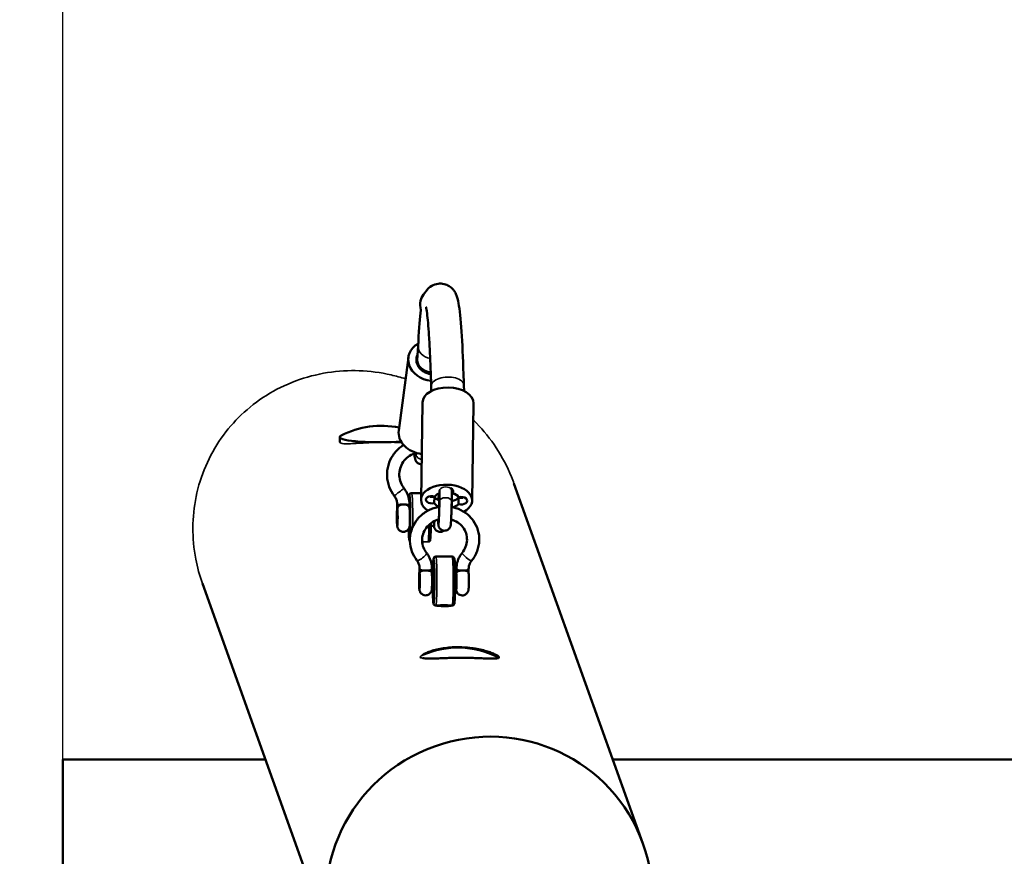
# Model space of a CAD drawing. Units: millimetres. Extents: x 63648 to 67858, y 49 to 6046.
# Drawn here: x 64588 to 65070, y 3977 to 4387 of the extents above; entities that cross this region are included whole.
import ezdxf

# ---------------------------------------------------------------- set-up
doc = ezdxf.new("R2010")
doc.units = ezdxf.units.MM
doc.header["$LTSCALE"] = 10
for name, color, linetype, lineweight in [('Видимые тонкие (ГОСТ)', 7, 'Continuous', 35), ('Видимый контур (ГОСТ)', 7, 'Continuous', 50), ('Слой1', 5, 'Continuous', 9)]:
    doc.layers.add(name, color=color, linetype=linetype, lineweight=lineweight)
doc.styles.get("Standard").update_dxf_attribs({"font": 'GOST Common Italic.ttf'})
doc.dimstyles.get("Standard").update_dxf_attribs({"dimtxt": 250, "dimasz": 150, "dimexe": 0.18, "dimexo": 0.0625, "dimgap": 40, "dimtad": 1, "dimtoh": 1, "dimdec": 0, "dimzin": 0, "dimdsep": 46, "dimtxsty": 'Standard', "dimcen": 0.09, "dimadec": 0, "dimazin": 0, "dimtfac": 1, "dimtdec": 0, "dimtofl": 0, "dimtmove": 0, "dimatfit": 3, "dimfxl": 1, "dimtolj": 1, "dimtzin": 0, "dimarcsym": 0})

# ---------------------------------------------------------------- blocks, each defined once
blk = doc.blocks.new('*D46')
at = {"layer": 'Defpoints', "color": 0, "transparency": 16777216}
for p in [(65689.58, 5370.13), (64609.43, 4024.32), (65689.58, 4024.32)]:
    blk.add_point(p, dxfattribs=at)
at = {"layer": 'Слой1', "color": 0, "lineweight": -2, "transparency": 16777216}
for p, q in [((64609.43, 4024.39), (64609.43, 5370.31)), ((64759.43, 5370.13), (65539.58, 5370.13)), ((65689.58, 4024.39), (65689.58, 5370.31))]:
    blk.add_line(p, q, dxfattribs=at)
at = {"layer": 'Слой1', "color": 0, "transparency": 16777216}
for points in [[(64759.43, 5395.13), (64759.43, 5345.13), (64609.43, 5370.13)], [(65539.58, 5395.13), (65539.58, 5345.13), (65689.58, 5370.13)]]:
    blk.add_solid(points, dxfattribs=at)
at = {"layer": 'Слой1', "color": 0, "transparency": 16777216, "insert": (65149.51, 5535.13), "char_height": 250, "attachment_point": 5}
blk.add_mtext('\\A1;1080', dxfattribs=at)
blk = doc.blocks.new('*D49')
at = {"layer": 'Defpoints', "color": 0, "transparency": 16777216}
for p in [(63647.72, 5716.56), (63647.72, 3991.56), (66647.72, 3991.56)]:
    blk.add_point(p, dxfattribs=at)
at = {"layer": 'Слой1', "color": 0, "lineweight": -2, "transparency": 16777216}
for p, q in [((63647.72, 3991.62), (63647.72, 5716.74)), ((66497.72, 5716.56), (63797.72, 5716.56)), ((66647.72, 3991.62), (66647.72, 5716.74))]:
    blk.add_line(p, q, dxfattribs=at)
at = {"layer": 'Слой1', "color": 0, "transparency": 16777216}
for points in [[(63797.72, 5741.56), (63797.72, 5691.56), (63647.72, 5716.56)], [(66497.72, 5741.56), (66497.72, 5691.56), (66647.72, 5716.56)]]:
    blk.add_solid(points, dxfattribs=at)
at = {"layer": 'Слой1', "color": 0, "transparency": 16777216, "insert": (65149.51, 5881.56), "char_height": 250, "attachment_point": 5}
blk.add_mtext('\\A1;3000', dxfattribs=at)

msp = doc.modelspace()

# ---------------------------------------------------------------- linework, layer by layer
at = {"color": 18, "true_color": 0x000000}
msp.add_lwpolyline([(66647.72, 3991.56, 0.414214), (65647.72, 4991.56), (64647.72, 4991.56, 0.414214), (63647.72, 3991.56), (63647.72, 1591.56, 0.414214), (64647.72, 591.56), (65647.72, 591.56, 0.414214), (66647.72, 1591.56)], format="xyb", close=True, dxfattribs=at)
at = {"layer": 'Видимые тонкие (ГОСТ)', "color": 18, "true_color": 0x000000}
for centre, major_axis, ratio, start_param, end_param in [((64791.28, 4226.33), (-7.99, 0.43), 0.741605, 0, 1.35078), ((64797.7, 4207.38), (8, 0.23), 0.530214, 0, 3.141593), ((64785.28, 4173.64), (-2.98, 0.35), 0.762758, 0, 1.57767), ((64796.82, 4156.05), (3, -0.04), 0.609187, 0.666236, 3.142606), ((64774.02, 4155.33), (2.37, 1.83), 0.005737, 0, 3.141593), ((64779.11, 4142.85), (0.01, 11), 0.04742, 3.695238, 6.885911), ((64780.11, 4142.85), (0.01, 12), 0.04742, 4.31041, 6.283185), ((64796.75, 4150.77), (-3, 0.04), 0.600603, 3.141593, 6.283185), ((64776.11, 4149.22), (3, 0), 0.043842, 0, 3.141593), ((64796.27, 4147.41), (-3, 0.04), 0.609187, 5.906341, 5.939383), ((64796.32, 4150.48), (-3, 0.04), 0.600603, 5.738316, 5.915927), ((64788.1, 4142.85), (-0.01, -12), 0.04742, 0.142013, 1.269252), ((64779.11, 4142.85), (-0.01, -11), 0.04742, 5.246327, 6.704366), ((64785.06, 4123.72), (-2.36, -1.86), 0.254641, 0, 3.141593), ((64791.96, 4111.75), (-0.01, -12), 0.04742, 0, 3.003018), ((64791.96, 4111.75), (0.01, 12), 0.04742, 6.144611, 6.283185), ((64799.95, 4111.74), (0.01, 12), 0.04742, 3.141593, 6.283185), ((64807.2, 4123.7), (2.32, -1.9), 0.196699, 3.141593, 6.283185), ((64790.96, 4111.75), (0.01, 11), 0.04742, 1.942965, 7.481813), ((64787.06, 4117.86), (-3, 0.05), 0.285057, 0, 3.141593), ((64805.03, 4117.84), (3, -0.05), 0.285057, 3.141593, 6.283185)]:
    msp.add_ellipse(centre, major_axis=major_axis, ratio=ratio, start_param=start_param, end_param=end_param, dxfattribs=at)
for points, knots in [([(64677.82, 4110.52), (64676.42, 4114.45), (64675.31, 4118.48), (64673.55, 4127.69), (64673.09, 4132.88), (64673.15, 4142.87), (64673.66, 4148.01), (64675.75, 4158.18), (64677.33, 4163.22), (64681.46, 4172.83), (64684.03, 4177.42), (64689.93, 4185.85), (64693.26, 4189.69), (64700.46, 4196.57), (64704.59, 4199.81), (64713.55, 4205.45), (64718.38, 4207.84), (64728.44, 4211.59), (64733.67, 4212.95), (64744.16, 4214.6), (64749.42, 4214.9), (64754.49, 4214.72)], [34.094527, 34.094527, 34.094527, 34.094527, 35.275885, 35.275885, 36.786191, 36.786191, 38.287325, 38.287325, 39.788459, 39.788459, 41.289593, 41.289593, 42.790727, 42.790727, 44.343757, 44.343757, 45.896788, 45.896788, 47.449819, 47.449819, 49.002849, 49.002849, 49.002849, 49.002849]), ([(64754.49, 4214.72), (64759.59, 4214.53), (64764.86, 4213.87), (64772.46, 4212.12), (64774.81, 4211.47), (64777.14, 4210.72)], [0, 0, 0, 0, 1.561274, 1.561274, 2.263038, 2.263038, 2.263038, 2.263038]), ([(64810.32, 4190.59), (64810.85, 4190.07), (64811.37, 4189.54), (64815.37, 4185.39), (64818.65, 4181.33), (64824.44, 4172.5), (64826.95, 4167.75), (64829.41, 4161.72), (64829.82, 4160.64), (64830.21, 4159.54)], [6.02247, 6.02247, 6.02247, 6.02247, 6.245095, 6.245095, 7.755033, 7.755033, 9.264971, 9.264971, 9.593674, 9.593674, 9.593674, 9.593674]), ([(64745, 4179.78), (64745, 4179.73), (64745.01, 4179.69), (64745.03, 4179.64), (64745.09, 4179.47), (64745.27, 4179.33), (64745.91, 4179.11), (64746.36, 4179.03), (64747.5, 4178.95), (64748.19, 4178.94), (64749.76, 4178.97), (64750.63, 4179), (64752.49, 4179.1), (64753.52, 4179.16), (64755.77, 4179.29), (64756.98, 4179.36), (64759.48, 4179.48), (64760.79, 4179.54), (64763.4, 4179.62), (64764.7, 4179.65), (64767.22, 4179.69), (64768.52, 4179.69), (64771.08, 4179.66), (64772.34, 4179.64), (64774.14, 4179.59), (64774.72, 4179.57), (64775.28, 4179.55)], [12.014546, 12.014546, 12.014546, 12.014546, 12.109515, 12.109515, 12.109515, 12.487906, 12.487906, 12.866297, 12.866297, 13.244687, 13.244687, 13.623078, 13.623078, 14.001407, 14.001407, 14.379735, 14.379735, 14.758063, 14.758063, 15.136391, 15.136391, 15.514831, 15.514831, 15.89327, 15.89327, 16.079498, 16.079498, 16.079498, 16.079498]), ([(64785.3, 4130.98), (64785.44, 4130.98), (64785.59, 4130.99), (64785.81, 4131), (64785.9, 4131), (64785.99, 4131.01)], [0.71038475, 0.71038475, 0.71038475, 0.71038475, 0.75353667, 0.75353667, 0.78166165, 0.78166165, 0.78166165, 0.78166165]), ([(64785.99, 4131.01), (64786.43, 4131), (64786.88, 4130.99), (64787.6, 4130.98), (64787.89, 4130.97), (64788.17, 4130.97)], [1.1730665, 1.1730665, 1.1730665, 1.1730665, 1.2966192, 1.2966192, 1.3755278, 1.3755278, 1.3755278, 1.3755278]), ([(64788.17, 4130.97), (64788.2, 4130.96), (64788.23, 4130.96), (64788.3, 4130.97), (64788.33, 4130.97), (64788.43, 4130.98), (64788.49, 4130.99), (64788.65, 4131.02), (64788.72, 4131.06), (64788.76, 4131.1)], [0, 0, 0, 0, 0.0105451, 0.0105451, 0.0225355, 0.0225355, 0.0549627, 0.0549627, 0.1484983, 0.1484983, 0.1484983, 0.1484983]), ([(64791.89, 4099.75), (64791.94, 4099.7), (64792.06, 4099.64), (64792.47, 4099.53), (64792.8, 4099.48), (64793.55, 4099.41), (64794.01, 4099.38), (64795.02, 4099.34), (64795.56, 4099.32), (64796.56, 4099.32), (64797.09, 4099.33), (64798.05, 4099.36), (64798.49, 4099.39), (64799.16, 4099.46), (64799.45, 4099.5), (64799.78, 4099.61), (64799.86, 4099.67), (64799.86, 4099.73)], [0.025029, 0.025029, 0.025029, 0.025029, 0.150705, 0.150705, 0.30141, 0.30141, 0.452103, 0.452103, 0.602795, 0.602795, 0.753509, 0.753509, 0.904222, 0.904222, 1.05493, 1.05493, 1.185809, 1.185809, 1.185809, 1.185809]), ([(64785.66, 4075.56), (64785.64, 4075.55), (64785.63, 4075.54), (64785.5, 4075.48), (64785.39, 4075.43), (64785.29, 4075.37)], [14.3005824, 14.3005824, 14.3005824, 14.3005824, 14.3154039, 14.3154039, 14.4439918, 14.4439918, 14.4439918, 14.4439918]), ([(64785.29, 4075.37), (64785.23, 4075.33), (64785.16, 4075.3), (64784.79, 4075.09), (64784.56, 4074.92), (64784.27, 4074.64), (64784.22, 4074.51), (64784.26, 4074.41), (64784.29, 4074.31), (64784.42, 4074.23), (64784.85, 4074.12), (64785.15, 4074.08), (64785.53, 4074.07), (64785.54, 4074.07), (64785.54, 4074.07)], [8.9315187, 8.9315187, 8.9315187, 8.9315187, 8.9748373, 8.9748373, 9.1947801, 9.1947801, 9.4147229, 9.4147229, 9.4147229, 9.6346657, 9.6346657, 9.8546085, 9.8546085, 9.8577226, 9.8577226, 9.8577226, 9.8577226])]:
    msp.add_open_spline(points, degree=3, knots=knots, dxfattribs=at)
for points in [[(64793.52, 4151.17), (64793.51, 4150.15), (64793.5, 4149.14), (64793.5, 4148.12)], [(64793.52, 4151.3), (64793.52, 4151.26), (64793.52, 4151.21), (64793.52, 4151.17)], [(64822.72, 4074.13), (64822.59, 4074.28), (64822.38, 4074.44), (64822.08, 4074.59)]]:
    msp.add_open_spline(points, degree=3, dxfattribs=at)
at = {"layer": 'Видимый контур (ГОСТ)', "color": 18, "true_color": 0x000000}
for p, q in [((64783.29, 4226.76), (64782.93, 4220.06)), ((64778.53, 4221.26), (64773.82, 4185.49)), ((64789.7, 4207.15), (64789.77, 4204.74)), ((64805.7, 4207.61), (64805.78, 4204.76)), ((64784.73, 4151.51), (64785.44, 4199.09)), ((64809.73, 4151.14), (64810.44, 4198.72)), ((64744.98, 4182.25), (64745, 4179.78)), ((64782.36, 4174.51), (64782.3, 4173.99)), ((64893.33, 3983.28), (64830.21, 4159.54)), ((64784.78, 4154.85), (64780.12, 4154.85)), ((64789.17, 4153.02), (64789.18, 4153.3)), ((64791.24, 4149.85), (64791.29, 4153.02)), ((64793.82, 4156.09), (64793.75, 4150.81)), ((64799.83, 4156.78), (64799.75, 4150.73)), ((64799.85, 4150.84), (64799.94, 4156.69)), ((64800.22, 4156.4), (64800.2, 4154.82)), ((64803.06, 4152.64), (64803.01, 4149.47)), ((64805.17, 4152.84), (64805.17, 4152.5)), ((64773.11, 4149.22), (64773.11, 4146.99)), ((64779.11, 4149.22), (64779.11, 4147.31)), ((64799.75, 4148.01), (64799.8, 4150.82)), ((64773.03, 4142.78), (64773.07, 4144.35)), ((64773.07, 4144.35), (64773.16, 4144.43)), ((64773.16, 4144.35), (64773.07, 4144.35)), ((64773.16, 4146.86), (64773.12, 4146.86)), ((64773.16, 4144.43), (64773.2, 4142.94)), ((64773.2, 4142.94), (64773.16, 4141.37)), ((64773.2, 4142.78), (64773.03, 4142.78)), ((64773.08, 4141.29), (64773.03, 4142.78)), ((64773.16, 4141.37), (64773.08, 4141.29)), ((64773.16, 4138.86), (64773.11, 4138.86)), ((64791.14, 4138.84), (64789.58, 4138.84)), ((64799.96, 4123.74), (64791.97, 4123.75)), ((64783.97, 4115.76), (64784.01, 4115.76)), ((64784.02, 4115.77), (64784.06, 4117.91)), ((64790.02, 4115.76), (64790.05, 4117.82)), ((64790.02, 4115.75), (64790.96, 4115.75)), ((64801.44, 4115.74), (64801.99, 4115.74)), ((64802.04, 4117.89), (64802, 4115.76)), ((64808.03, 4117.8), (64808, 4115.74)), ((64742.69, 3929.35), (64677.82, 4110.52)), ((64783.95, 4113.48), (64783.89, 4112.26)), ((64784.04, 4112.26), (64783.89, 4112.26)), ((64783.89, 4112.26), (64783.9, 4110.54)), ((64784.01, 4110.54), (64783.9, 4110.54)), ((64783.9, 4110.54), (64783.98, 4110.04)), ((64784.03, 4112.97), (64783.95, 4113.48)), ((64783.98, 4110.04), (64784.05, 4111.25)), ((64784.05, 4111.25), (64784.03, 4112.97)), ((64783.96, 4107.76), (64784.01, 4107.76)), ((64790.02, 4107.75), (64790.96, 4107.75)), ((64801.43, 4107.74), (64801.99, 4107.74)), ((64792.31, 4099.75), (64791.95, 4099.75)), ((64799.94, 4099.74), (64799.58, 4099.74)), ((64799.86, 4099.74), (64799.86, 4099.73)), ((64609.43, 3944.32), (64609.43, 4024.32)), ((64708.68, 4024.32), (64609.43, 4024.32)), ((65420.41, 4024.32), (64878.63, 4024.32))]:
    msp.add_line(p, q, dxfattribs=at)
for centre, start, end in [((64765.28, 4145.27), 78.159, 117.4954), ((64802.85, 4036.69), 63.0976, 113.8561)]:
    msp.add_arc(centre, 42.5, start, end, dxfattribs=at)
for centre, major_axis, ratio, start_param, end_param in [((64790.92, 4219.63), (-12.39, 1.63), 0.798921, 5.469474, 7.85478), ((64790.92, 4219.63), (-8.43, 1.11), 0.798921, 6.003325, 7.792878), ((64790.92, 4219.63), (-7.99, 0.43), 0.741605, 0, 1.430893), ((64797.94, 4198.91), (-12.5, 0.19), 0.609152, 3.141593, 6.283185), ((64764.98, 4182.4), (-20, -0.16), 0.136404, 6.277177, 8.373908), ((64764.98, 4182.42), (-20, -0.16), 0.136404, 6.022058, 6.282105), ((64764.98, 4182.42), (-20, -0.16), 0.136404, 6.282105, 8.373474), ((64786.21, 4183.85), (-12.39, 1.63), 0.798921, 0, 1.583783), ((64797.23, 4151.33), (-12.5, 0.19), 0.609152, 2.324749, 7.043613), ((64790.13, 4151.56), (-3, 0.04), 0.609152, 4.267131, 8.240878), ((64790.18, 4154.73), (-3, 0.04), 0.609152, 1.237381, 1.957693), ((64797.28, 4154.5), (-6.5, 0.1), 0.609152, 0.406647, 0.964061), ((64797.23, 4151.33), (6.5, -0.1), 0.609152, 2.135094, 2.676584), ((64797.5, 4155.65), (3, -0.04), 0.609152, 5.837927, 7.262578), ((64797.28, 4154.5), (-6.5, 0.1), 0.609152, 1.977443, 2.676584), ((64797.23, 4151.33), (6.5, -0.1), 0.609152, 0.406647, 1.105788), ((64804.33, 4151.1), (3, -0.04), 0.609152, 4.267131, 8.240878), ((64804.38, 4154.27), (-3, 0.04), 0.609152, 1.125538, 1.84585), ((64797.23, 4151.33), (-6.5, 0.1), 0.609152, 0.406647, 0.967428), ((64797.23, 4151.33), (-6.5, 0.1), 0.609152, 2.098257, 2.676584), ((64773.12, 4142.86), (0, 4.1), 0.04742, 0.068298, 6.302698), ((64791.1, 4142.84), (0, -4.1), 0.04742, 6.061871, 7.416207), ((64783.97, 4111.76), (0, 4.1), 0.04742, 6.018177, 12.252577), ((64790.96, 4111.75), (0, 4), 0.04742, 3.141593, 6.283185), ((64801.95, 4111.74), (0, -4.1), 0.04742, 6.061871, 9.110985), ((64801.95, 4111.74), (0, 4.1), 0.04742, 6.018177, 6.5045)]:
    msp.add_ellipse(centre, major_axis=major_axis, ratio=ratio, start_param=start_param, end_param=end_param, dxfattribs=at)
for centre, major_axis, ratio in [((64773.12, 4142.86), (0, 4), 0.04742), ((64783.97, 4111.76), (0, 4), 0.04742), ((64818.01, 3956.31), (75.32, 26.97), 0.989414)]:
    msp.add_ellipse(centre, major_axis=major_axis, ratio=ratio, dxfattribs=at)
for points, knots in [([(64783.29, 4226.76), (64783.65, 4233.39), (64784.05, 4238.83), (64785, 4247.35), (64782.23, 4247.6), (64788.2, 4254.9), (64788.89, 4255.64), (64790.89, 4256.77), (64791.93, 4257.17), (64794.08, 4257.44), (64795.11, 4257.38), (64796.99, 4256.94), (64797.8, 4256.56), (64799.22, 4255.69), (64799.77, 4255.2), (64800.73, 4254.18), (64801.06, 4253.69), (64801.74, 4252.56), (64801.96, 4252.03), (64802.68, 4250.14), (64802.87, 4249.1), (64803.69, 4244.52), (64804.13, 4239.99), (64804.92, 4228.13), (64805.26, 4221.03), (64805.59, 4211.22), (64805.64, 4209.43), (64805.7, 4207.61)], [3.839724, 3.839724, 3.839724, 3.839724, 4.16673, 4.16673, 4.515796, 4.515796, 4.546913, 4.546913, 4.567674, 4.567674, 4.584986, 4.584986, 4.602811, 4.602811, 4.624057, 4.624057, 4.651632, 4.651632, 4.697178, 4.697178, 4.831997, 4.831997, 5.181063, 5.181063, 5.513402, 5.513402, 5.585054, 5.585054, 5.585054, 5.585054]), ([(64787.14, 4245.99), (64787.14, 4245.99), (64787.16, 4245.93), (64787.29, 4245.39), (64787.49, 4244.29), (64788, 4240.27), (64788.33, 4236.56), (64788.71, 4230.62), (64788.8, 4229.23), (64788.96, 4226.3), (64789.04, 4224.75), (64789.19, 4221.53), (64789.26, 4219.85), (64789.4, 4216.4), (64789.46, 4214.62), (64789.59, 4210.96), (64789.65, 4209.08), (64789.7, 4207.15)], [4.729339, 4.729339, 4.729339, 4.729339, 4.7693097, 4.7693097, 4.9286418, 4.9286418, 5.1989579, 5.1989579, 5.2758437, 5.2758437, 5.3536514, 5.3536514, 5.431415, 5.431415, 5.5081876, 5.5081876, 5.5850536, 5.5850536, 5.5850536, 5.5850536]), ([(64776.2, 4178.36), (64775.71, 4178.05), (64775.22, 4177.72), (64773.32, 4176.27), (64772.06, 4174.94), (64770.02, 4171.95), (64769.25, 4170.29), (64768.25, 4166.81), (64768.04, 4164.99), (64768.19, 4161.37), (64768.55, 4159.57), (64769.79, 4156.31), (64770.62, 4154.82), (64771.64, 4153.49)], [5.261639, 5.261639, 5.261639, 5.261639, 5.3645, 5.3645, 5.684289, 5.684289, 6.004095, 6.004095, 6.323996, 6.323996, 6.644031, 6.644031, 6.940449, 6.940449, 6.940449, 6.940449]), ([(64782.35, 4174.51), (64782.06, 4174.44), (64781.78, 4174.35), (64780.38, 4173.87), (64779.34, 4173.31), (64777.48, 4171.9), (64776.66, 4171.03), (64775.34, 4169.1), (64774.84, 4168.02), (64774.19, 4165.77), (64774.06, 4164.59), (64774.16, 4162.25), (64774.4, 4161.09), (64775.2, 4158.98), (64775.73, 4158.02), (64776.39, 4157.16)], [4.961685, 4.961685, 4.961685, 4.961685, 5.043718, 5.043718, 5.363997, 5.363997, 5.684406, 5.684406, 6.004779, 6.004779, 6.324969, 6.324969, 6.644901, 6.644901, 6.940449, 6.940449, 6.940449, 6.940449]), ([(64784.99, 4168.99), (64784.98, 4168.99), (64784.96, 4168.99), (64784.61, 4168.98), (64784.28, 4169.03), (64783.67, 4169.22), (64783.41, 4169.36), (64782.92, 4169.68), (64782.73, 4169.86), (64782.4, 4170.24), (64782.28, 4170.43), (64782.08, 4170.78), (64782.02, 4170.94), (64781.89, 4171.29), (64781.85, 4171.45), (64781.7, 4172.08), (64781.66, 4172.48), (64781.58, 4173.36), (64781.56, 4173.79), (64781.54, 4174.27)], [1.428611, 1.428611, 1.428611, 1.428611, 1.4298952, 1.4298952, 1.4548628, 1.4548628, 1.4816496, 1.4816496, 1.515488, 1.515488, 1.5616309, 1.5616309, 1.6228162, 1.6228162, 1.7203444, 1.7203444, 2.0316635, 2.0316635, 2.2809576, 2.2809576, 2.2809576, 2.2809576]), ([(64782.3, 4173.99), (64782.25, 4173.64), (64782.21, 4173.35), (64782.17, 4173.15), (64782.16, 4173.11), (64782.16, 4173.09), (64782.16, 4173.09), (64782.16, 4173.09)], [0.7336483, 0.7336483, 0.7336483, 0.7336483, 1.0005227, 1.0005227, 1.0890124, 1.0890124, 1.1178546, 1.1178546, 1.1178546, 1.1178546]), ([(64771.64, 4153.49), (64771.83, 4153.25), (64772, 4153), (64772.31, 4152.47), (64772.45, 4152.19), (64772.68, 4151.62), (64772.78, 4151.33), (64772.94, 4150.74), (64773, 4150.44), (64773.08, 4149.83), (64773.11, 4149.52), (64773.11, 4149.22)], [2.4843285, 2.4843285, 2.4843285, 2.4843285, 2.6157813, 2.6157813, 2.7472342, 2.7472342, 2.878687, 2.878687, 3.0101398, 3.0101398, 3.1415927, 3.1415927, 3.1415927, 3.1415927]), ([(64776.39, 4157.16), (64776.74, 4156.71), (64777.06, 4156.24), (64777.63, 4155.25), (64777.88, 4154.74), (64778.32, 4153.69), (64778.51, 4153.15), (64778.8, 4152.05), (64778.92, 4151.49), (64779.07, 4150.36), (64779.11, 4149.79), (64779.11, 4149.22)], [2.4843285, 2.4843285, 2.4843285, 2.4843285, 2.6157813, 2.6157813, 2.7472342, 2.7472342, 2.878687, 2.878687, 3.0101398, 3.0101398, 3.1415927, 3.1415927, 3.1415927, 3.1415927]), ([(64780.12, 4154.85), (64780, 4154.85), (64779.87, 4154.83), (64779.66, 4154.75), (64779.57, 4154.7), (64779.41, 4154.58), (64779.35, 4154.52), (64779.25, 4154.39), (64779.21, 4154.33), (64779.13, 4154.18), (64779.11, 4154.1), (64778.99, 4153.74), (64778.96, 4153.47), (64778.88, 4152.76), (64778.85, 4152.37), (64778.82, 4151.93)], [1.7093705, 1.7093705, 1.7093705, 1.7093705, 1.7263937, 1.7263937, 1.7450682, 1.7450682, 1.7679248, 1.7679248, 1.7991235, 1.7991235, 1.8577662, 1.8577662, 2.1145855, 2.1145855, 2.3209013, 2.3209013, 2.3209013, 2.3209013]), ([(64793.41, 4154.57), (64793.41, 4154.53), (64793.41, 4154.5), (64793.38, 4153.7), (64793.36, 4152.93), (64793.34, 4151.93), (64793.33, 4151.66), (64793.33, 4151.39)], [3.3172127, 3.3172127, 3.3172127, 3.3172127, 3.3307408, 3.3307408, 3.6540686, 3.6540686, 3.7797901, 3.7797901, 3.7797901, 3.7797901]), ([(64779, 4147.73), (64779.04, 4147.59), (64779.07, 4147.5), (64779.12, 4147.27), (64779.13, 4147.17), (64779.2, 4146.68), (64779.22, 4146.34), (64779.26, 4145.49), (64779.28, 4145.05), (64779.29, 4144.15), (64779.3, 4143.69), (64779.3, 4142.77), (64779.3, 4142.3), (64779.29, 4141.41), (64779.28, 4140.98), (64779.25, 4140.18), (64779.24, 4139.81), (64779.19, 4139.09), (64779.19, 4138.85), (64779.08, 4138.29), (64779.06, 4138.2), (64778.99, 4137.95), (64778.94, 4137.79), (64778.74, 4137.39), (64778.66, 4137.26), (64778.46, 4136.99), (64778.35, 4136.85), (64778.07, 4136.58), (64777.93, 4136.46), (64777.49, 4136.17), (64777.13, 4136), (64776.38, 4135.85), (64776.03, 4135.84), (64775.39, 4135.93), (64775.09, 4136.02), (64774.56, 4136.27), (64774.33, 4136.43), (64773.91, 4136.78), (64773.77, 4136.97), (64773.48, 4137.36), (64773.4, 4137.53), (64773.26, 4137.86), (64773.22, 4137.98), (64773.16, 4138.21), (64773.14, 4138.31), (64773.09, 4138.55), (64773.07, 4138.66), (64773.05, 4138.9), (64773.04, 4139.01), (64773.01, 4139.26), (64773.01, 4139.39), (64772.99, 4139.68), (64772.98, 4139.83), (64772.97, 4140.15), (64772.96, 4140.32), (64772.94, 4140.9), (64772.93, 4141.35), (64772.92, 4142.26), (64772.92, 4142.72), (64772.93, 4143.64), (64772.93, 4144.09), (64772.95, 4144.95), (64772.96, 4145.35), (64773, 4146.1), (64773.02, 4146.43), (64773.06, 4146.89), (64773.08, 4147.03), (64773.11, 4147.21)], [4.719806, 4.719806, 4.719806, 4.719806, 4.785092, 4.785092, 4.892851, 4.892851, 5.341832, 5.341832, 5.717646, 5.717646, 6.055426, 6.055426, 6.38701, 6.38701, 6.720159, 6.720159, 7.065627, 7.065627, 7.485124, 7.485124, 7.551037, 7.551037, 7.623588, 7.623588, 7.649846, 7.649846, 7.670065, 7.670065, 7.684321, 7.684321, 7.705943, 7.705943, 7.721749, 7.721749, 7.737223, 7.737223, 7.755611, 7.755611, 7.781404, 7.781404, 7.822095, 7.822095, 7.87837, 7.87837, 7.950259, 7.950259, 8.089038, 8.089038, 8.231237, 8.231237, 8.380763, 8.380763, 8.533482, 8.533482, 8.6832, 8.6832, 9.030744, 9.030744, 9.364106, 9.364106, 9.695635, 9.695635, 10.032796, 10.032796, 10.397311, 10.397311, 10.583892, 10.583892, 10.583892, 10.583892]), ([(64779, 4147.73), (64778.94, 4147.92), (64778.86, 4148.09), (64778.58, 4148.49), (64778.35, 4148.69), (64777.82, 4149.01), (64777.53, 4149.12), (64776.9, 4149.27), (64776.58, 4149.31), (64775.92, 4149.31), (64775.59, 4149.27), (64774.94, 4149.12), (64774.64, 4149.01), (64774.06, 4148.7), (64773.81, 4148.49), (64773.45, 4148.06), (64773.33, 4147.84), (64773.18, 4147.4), (64773.14, 4147.19), (64773.12, 4146.96)], [-0.9587706, -0.9587706, -0.9587706, -0.9587706, -0.8738123, -0.8738123, -0.7503329, -0.7503329, -0.6431417, -0.6431417, -0.5424386, -0.5424386, -0.4417354, -0.4417354, -0.3345443, -0.3345443, -0.2110649, -0.2110649, -0.106099, -0.106099, -0.0131862, -0.0131862, -0.0131862, -0.0131862]), ([(64793.7, 4148.11), (64792.8, 4147.96), (64791.92, 4147.75), (64789.33, 4146.92), (64787.68, 4146.09), (64784.74, 4143.98), (64783.45, 4142.69), (64781.35, 4139.8), (64780.54, 4138.19), (64779.48, 4134.83), (64779.23, 4133.07), (64779.32, 4129.58), (64779.65, 4127.85), (64780.84, 4124.65), (64781.67, 4123.18), (64782.71, 4121.86)], [4.877045, 4.877045, 4.877045, 4.877045, 5.037971, 5.037971, 5.362029, 5.362029, 5.684636, 5.684636, 6.004686, 6.004686, 6.321966, 6.321966, 6.637517, 6.637517, 6.940449, 6.940449, 6.940449, 6.940449]), ([(64793.2, 4141.86), (64793.2, 4141.4), (64793.19, 4140.99), (64793.2, 4140.13), (64793.2, 4139.77), (64793.23, 4139.35), (64793.24, 4139.27), (64793.26, 4139.09), (64793.27, 4139), (64793.32, 4138.76), (64793.34, 4138.64), (64793.47, 4138.27), (64793.54, 4138.06), (64793.87, 4137.58), (64793.98, 4137.44), (64794.26, 4137.17), (64794.39, 4137.05), (64794.83, 4136.75), (64795.19, 4136.57), (64795.93, 4136.41), (64796.27, 4136.39), (64796.91, 4136.47), (64797.21, 4136.55), (64797.75, 4136.79), (64797.97, 4136.94), (64798.39, 4137.28), (64798.55, 4137.46), (64798.83, 4137.84), (64798.92, 4138.01), (64799.06, 4138.32), (64799.1, 4138.43), (64799.16, 4138.63), (64799.18, 4138.7), (64799.22, 4138.86), (64799.23, 4138.93), (64799.27, 4139.16), (64799.29, 4139.28), (64799.33, 4139.72), (64799.36, 4140.08), (64799.42, 4141.04), (64799.46, 4141.66), (64799.52, 4143), (64799.56, 4143.72), (64799.61, 4145.23), (64799.64, 4146.01), (64799.69, 4147.55), (64799.71, 4148.32), (64799.74, 4149.64), (64799.75, 4150.21), (64799.75, 4150.73)], [3.99926, 3.99926, 3.99926, 3.99926, 4.252072, 4.252072, 4.605565, 4.605565, 4.684105, 4.684105, 4.745218, 4.745218, 4.786678, 4.786678, 4.816556, 4.816556, 4.826818, 4.826818, 4.833998, 4.833998, 4.844945, 4.844945, 4.853055, 4.853055, 4.861061, 4.861061, 4.870639, 4.870639, 4.884181, 4.884181, 4.905757, 4.905757, 4.934942, 4.934942, 4.968544, 4.968544, 5.020335, 5.020335, 5.156906, 5.156906, 5.471066, 5.471066, 5.820559, 5.820559, 6.148366, 6.148366, 6.472333, 6.472333, 6.795661, 6.795661, 7.064773, 7.064773, 7.064773, 7.064773]), ([(64793.33, 4140), (64793.33, 4140), (64793.33, 4140), (64793.33, 4140.03), (64793.34, 4140.11), (64793.36, 4140.37), (64793.38, 4140.62), (64793.43, 4141.3), (64793.46, 4141.77), (64793.51, 4142.88), (64793.54, 4143.52), (64793.58, 4144.37), (64793.58, 4144.55), (64793.6, 4144.9), (64793.6, 4145.08), (64793.62, 4145.45), (64793.62, 4145.63), (64793.64, 4146), (64793.64, 4146.18), (64793.65, 4146.55), (64793.66, 4146.73), (64793.67, 4147.1), (64793.68, 4147.29), (64793.69, 4147.66), (64793.69, 4147.84), (64793.7, 4148.21), (64793.71, 4148.39), (64793.71, 4148.74), (64793.72, 4148.91), (64793.73, 4149.26), (64793.73, 4149.43), (64793.74, 4149.76), (64793.74, 4149.93), (64793.75, 4150.25), (64793.75, 4150.4), (64793.75, 4150.64), (64793.75, 4150.72), (64793.75, 4150.81)], [5.067737, 5.067737, 5.067737, 5.067737, 5.098486, 5.098486, 5.234302, 5.234302, 5.467444, 5.467444, 5.760952, 5.760952, 6.071869, 6.071869, 6.150277, 6.150277, 6.229678, 6.229678, 6.309065, 6.309065, 6.387434, 6.387434, 6.466085, 6.466085, 6.54576, 6.54576, 6.625443, 6.625443, 6.70412, 6.70412, 6.782553, 6.782553, 6.862037, 6.862037, 6.941559, 6.941559, 7.020096, 7.020096, 7.064773, 7.064773, 7.064773, 7.064773]), ([(64809.52, 4121.79), (64810.66, 4123.17), (64811.56, 4124.73), (64812.82, 4128.04), (64813.17, 4129.78), (64813.29, 4133.27), (64813.07, 4135.02), (64812.06, 4138.35), (64811.27, 4139.93), (64809.23, 4142.78), (64807.98, 4144.04), (64805.1, 4146.12), (64803.49, 4146.94), (64801.1, 4147.71), (64800.4, 4147.88), (64799.7, 4148.02)], [2.484329, 2.484329, 2.484329, 2.484329, 2.804895, 2.804895, 3.12264, 3.12264, 3.438377, 3.438377, 3.753944, 3.753944, 4.071256, 4.071256, 4.391319, 4.391319, 4.519345, 4.519345, 4.519345, 4.519345]), ([(64773.11, 4146.95), (64773.11, 4146.95), (64773.11, 4146.96), (64773.11, 4146.96), (64773.12, 4146.96), (64773.12, 4146.96)], [-0.48645875, -0.48645875, -0.48645875, -0.48645875, -0.47648997, -0.47648997, -0.46652119, -0.46652119, -0.46652119, -0.46652119]), ([(64793.46, 4141.93), (64793.21, 4141.86), (64792.96, 4141.79), (64791.61, 4141.33), (64790.58, 4140.79), (64788.73, 4139.44), (64787.91, 4138.63), (64786.58, 4136.8), (64786.07, 4135.78), (64785.4, 4133.64), (64785.24, 4132.52), (64785.31, 4130.28), (64785.54, 4129.16), (64786.32, 4127.21), (64786.81, 4126.35), (64787.42, 4125.58)], [4.98472, 4.98472, 4.98472, 4.98472, 5.055626, 5.055626, 5.368475, 5.368475, 5.683708, 5.683708, 6.003391, 6.003391, 6.328533, 6.328533, 6.657459, 6.657459, 6.940449, 6.940449, 6.940449, 6.940449]), ([(64789.6, 4140.08), (64789.59, 4139.23), (64789.57, 4138.41), (64789.52, 4136.59), (64789.49, 4135.63), (64789.4, 4133.97), (64789.35, 4133.28), (64789.24, 4132.17), (64789.42, 4132.05), (64788.94, 4131.3), (64788.91, 4131.25), (64788.84, 4131.17), (64788.8, 4131.13), (64788.76, 4131.1)], [6.397477, 6.397477, 6.397477, 6.397477, 6.635153, 6.635153, 6.957602, 6.957602, 7.284096, 7.284096, 7.640519, 7.640519, 7.661709, 7.661709, 7.674242, 7.674242, 7.674242, 7.674242]), ([(64795.88, 4136.43), (64795.84, 4136.4), (64795.79, 4136.36), (64795.47, 4136.15), (64795.11, 4135.98), (64794.36, 4135.83), (64794.01, 4135.82), (64793.37, 4135.91), (64793.07, 4136), (64792.53, 4136.25), (64792.31, 4136.41), (64791.89, 4136.76), (64791.75, 4136.95), (64791.46, 4137.34), (64791.38, 4137.51), (64791.24, 4137.84), (64791.2, 4137.96), (64791.14, 4138.19), (64791.12, 4138.29), (64791.07, 4138.53), (64791.05, 4138.64), (64791.04, 4138.79), (64791.03, 4138.81), (64791.03, 4138.84)], [7.6801142, 7.6801142, 7.6801142, 7.6801142, 7.6843214, 7.6843214, 7.7059428, 7.7059428, 7.7217487, 7.7217487, 7.7372232, 7.7372232, 7.7556108, 7.7556108, 7.781404, 7.781404, 7.8220951, 7.8220951, 7.8783699, 7.8783699, 7.9502593, 7.9502593, 8.0890384, 8.0890384, 8.1229271, 8.1229271, 8.1229271, 8.1229271]), ([(64804.89, 4125.6), (64805.61, 4126.48), (64806.18, 4127.47), (64806.98, 4129.56), (64807.21, 4130.68), (64807.27, 4132.91), (64807.11, 4134.04), (64806.42, 4136.19), (64805.89, 4137.2), (64804.5, 4139.01), (64803.66, 4139.81), (64801.74, 4141.09), (64800.68, 4141.58), (64799.53, 4141.9), (64799.5, 4141.91), (64799.47, 4141.92)], [2.484329, 2.484329, 2.484329, 2.484329, 2.803074, 2.803074, 3.127246, 3.127246, 3.455759, 3.455759, 3.784498, 3.784498, 4.109094, 4.109094, 4.42815, 4.42815, 4.436515, 4.436515, 4.436515, 4.436515]), ([(64778.65, 4137.25), (64778.67, 4136.36), (64778.71, 4135.53), (64778.78, 4133.98), (64778.83, 4133.29), (64778.94, 4132.18), (64778.76, 4132.06), (64779.23, 4131.32), (64779.25, 4131.29), (64779.28, 4131.25)], [3.811407, 3.811407, 3.811407, 3.811407, 4.0931575, 4.0931575, 4.4196513, 4.4196513, 4.7760751, 4.7760751, 4.7912581, 4.7912581, 4.7912581, 4.7912581]), ([(64785.99, 4131.01), (64785.9, 4131.01), (64785.81, 4131.02), (64785.58, 4131.04), (64785.44, 4131.05), (64785.29, 4131.06)], [2.25040935, 2.25040935, 2.25040935, 2.25040935, 2.2790652, 2.2790652, 2.32293539, 2.32293539, 2.32293539, 2.32293539]), ([(64787.42, 4125.58), (64787.76, 4125.14), (64788.08, 4124.68), (64788.65, 4123.72), (64788.9, 4123.22), (64789.33, 4122.19), (64789.51, 4121.66), (64789.79, 4120.58), (64789.9, 4120.03), (64790.03, 4118.93), (64790.06, 4118.37), (64790.05, 4117.82)], [2.4843285, 2.4843285, 2.4843285, 2.4843285, 2.6157813, 2.6157813, 2.7472342, 2.7472342, 2.878687, 2.878687, 3.0101398, 3.0101398, 3.1415927, 3.1415927, 3.1415927, 3.1415927]), ([(64791.97, 4123.75), (64791.85, 4123.75), (64791.73, 4123.73), (64791.51, 4123.65), (64791.42, 4123.6), (64791.26, 4123.48), (64791.21, 4123.42), (64791.1, 4123.29), (64791.07, 4123.23), (64790.99, 4123.07), (64790.96, 4123), (64790.84, 4122.63), (64790.81, 4122.37), (64790.71, 4121.41), (64790.65, 4120.64), (64790.56, 4118.86), (64790.53, 4117.88), (64790.49, 4116.46), (64790.48, 4116.11), (64790.48, 4115.75)], [1.709371, 1.709371, 1.709371, 1.709371, 1.726394, 1.726394, 1.745068, 1.745068, 1.767925, 1.767925, 1.799123, 1.799123, 1.857766, 1.857766, 2.114585, 2.114585, 2.479208, 2.479208, 2.80541, 2.80541, 2.909794, 2.909794, 2.909794, 2.909794]), ([(64799.96, 4123.74), (64800.08, 4123.74), (64800.21, 4123.72), (64800.42, 4123.64), (64800.51, 4123.59), (64800.67, 4123.47), (64800.73, 4123.41), (64800.83, 4123.28), (64800.87, 4123.22), (64800.95, 4123.06), (64800.97, 4122.99), (64801.09, 4122.62), (64801.12, 4122.36), (64801.22, 4121.4), (64801.27, 4120.63), (64801.36, 4118.84), (64801.39, 4117.86), (64801.44, 4115.74), (64801.46, 4114.59), (64801.47, 4112.25), (64801.47, 4111.05), (64801.45, 4108.71), (64801.43, 4107.58), (64801.38, 4105.48), (64801.34, 4104.52), (64801.26, 4102.87), (64801.21, 4102.18), (64801.09, 4101.07), (64801.27, 4100.94), (64800.8, 4100.2), (64800.76, 4100.15), (64800.65, 4100.02), (64800.56, 4099.94), (64800.31, 4099.81), (64800.18, 4099.76), (64800, 4099.74), (64799.97, 4099.74), (64799.94, 4099.74)], [4.573815, 4.573815, 4.573815, 4.573815, 4.590838, 4.590838, 4.609512, 4.609512, 4.632369, 4.632369, 4.663568, 4.663568, 4.72221, 4.72221, 4.97903, 4.97903, 5.343652, 5.343652, 5.669854, 5.669854, 5.992217, 5.992217, 6.313676, 6.313676, 6.635153, 6.635153, 6.957602, 6.957602, 7.284096, 7.284096, 7.640519, 7.640519, 7.661709, 7.661709, 7.690591, 7.690591, 7.710835, 7.710835, 7.715407, 7.715407, 7.715407, 7.715407]), ([(64802.04, 4117.89), (64802.04, 4118.44), (64802.09, 4119), (64802.26, 4120.1), (64802.38, 4120.65), (64802.7, 4121.72), (64802.89, 4122.24), (64803.35, 4123.26), (64803.61, 4123.76), (64804.2, 4124.71), (64804.53, 4125.16), (64804.89, 4125.6)], [0, 0, 0, 0, 0.1314528, 0.1314528, 0.2629057, 0.2629057, 0.3943585, 0.3943585, 0.5258113, 0.5258113, 0.6572642, 0.6572642, 0.6572642, 0.6572642]), ([(64782.71, 4121.86), (64782.89, 4121.63), (64783.05, 4121.4), (64783.34, 4120.9), (64783.47, 4120.65), (64783.69, 4120.12), (64783.78, 4119.86), (64783.92, 4119.31), (64783.98, 4119.03), (64784.04, 4118.47), (64784.06, 4118.19), (64784.06, 4117.91)], [2.4843285, 2.4843285, 2.4843285, 2.4843285, 2.6157813, 2.6157813, 2.7472342, 2.7472342, 2.878687, 2.878687, 3.0101398, 3.0101398, 3.1415927, 3.1415927, 3.1415927, 3.1415927]), ([(64808.03, 4117.8), (64808.04, 4118.08), (64808.06, 4118.36), (64808.15, 4118.93), (64808.21, 4119.21), (64808.37, 4119.76), (64808.47, 4120.03), (64808.71, 4120.56), (64808.85, 4120.82), (64809.16, 4121.32), (64809.33, 4121.56), (64809.52, 4121.79)], [0, 0, 0, 0, 0.1314528, 0.1314528, 0.2629057, 0.2629057, 0.3943585, 0.3943585, 0.5258113, 0.5258113, 0.6572642, 0.6572642, 0.6572642, 0.6572642]), ([(64784.03, 4116.46), (64784.03, 4116.43), (64784.02, 4116.4), (64783.98, 4116.24), (64783.96, 4116.15), (64783.91, 4115.79), (64783.89, 4115.58), (64783.84, 4114.9), (64783.82, 4114.4), (64783.79, 4113.4), (64783.78, 4112.94), (64783.77, 4112.02), (64783.77, 4111.56), (64783.78, 4110.65), (64783.78, 4110.21), (64783.8, 4109.38), (64783.82, 4108.99), (64783.85, 4108.27), (64783.88, 4107.96), (64783.93, 4107.53), (64783.94, 4107.43), (64783.99, 4107.21), (64784.01, 4107.12), (64784.08, 4106.87), (64784.12, 4106.71), (64784.32, 4106.3), (64784.39, 4106.18), (64784.59, 4105.9), (64784.7, 4105.76), (64784.98, 4105.49), (64785.12, 4105.37), (64785.56, 4105.08), (64785.92, 4104.91), (64786.67, 4104.75), (64787.02, 4104.74), (64787.66, 4104.82), (64787.96, 4104.91), (64788.5, 4105.16), (64788.72, 4105.32), (64789.14, 4105.67), (64789.29, 4105.85), (64789.58, 4106.25), (64789.66, 4106.42), (64789.8, 4106.74), (64789.84, 4106.87), (64789.91, 4107.1), (64789.93, 4107.19), (64789.98, 4107.43), (64789.99, 4107.55), (64790.02, 4107.78), (64790.03, 4107.89), (64790.05, 4108.14), (64790.06, 4108.27), (64790.08, 4108.55), (64790.09, 4108.7), (64790.1, 4109.01), (64790.11, 4109.18), (64790.13, 4109.75), (64790.14, 4110.2), (64790.15, 4111.11), (64790.15, 4111.57), (64790.15, 4112.49), (64790.15, 4112.94), (64790.13, 4113.8), (64790.12, 4114.21), (64790.09, 4114.96), (64790.07, 4115.29), (64790.03, 4115.67), (64790.02, 4115.75), (64790.02, 4115.83)], [1.886882, 1.886882, 1.886882, 1.886882, 1.906433, 1.906433, 2.000422, 2.000422, 2.287391, 2.287391, 2.764301, 2.764301, 3.106066, 3.106066, 3.438317, 3.438317, 3.770407, 3.770407, 4.110861, 4.110861, 4.493946, 4.493946, 4.615158, 4.615158, 4.685305, 4.685305, 4.758477, 4.758477, 4.784839, 4.784839, 4.805222, 4.805222, 4.819588, 4.819588, 4.841328, 4.841328, 4.857155, 4.857155, 4.872617, 4.872617, 4.890958, 4.890958, 4.916646, 4.916646, 4.957155, 4.957155, 5.013326, 5.013326, 5.084939, 5.084939, 5.222346, 5.222346, 5.362495, 5.362495, 5.50973, 5.50973, 5.660107, 5.660107, 5.807728, 5.807728, 6.156185, 6.156185, 6.489722, 6.489722, 6.821209, 6.821209, 7.158036, 7.158036, 7.520854, 7.520854, 7.615522, 7.615522, 7.615522, 7.615522]), ([(64784.02, 4115.72), (64784.02, 4115.71), (64784.02, 4115.7), (64784.03, 4115.68), (64784.03, 4115.67), (64784.03, 4115.66)], [-0.48645875, -0.48645875, -0.48645875, -0.48645875, -0.47648997, -0.47648997, -0.46652119, -0.46652119, -0.46652119, -0.46652119]), ([(64784.03, 4115.66), (64784.05, 4115.8), (64784.1, 4115.93), (64784.26, 4116.19), (64784.38, 4116.32), (64784.74, 4116.55), (64785, 4116.66), (64785.57, 4116.82), (64785.88, 4116.87), (64786.53, 4116.94), (64786.86, 4116.96), (64787.52, 4116.96), (64787.85, 4116.94), (64788.47, 4116.87), (64788.76, 4116.81), (64789.29, 4116.66), (64789.51, 4116.55), (64789.81, 4116.31), (64789.9, 4116.19), (64789.99, 4115.98), (64790.01, 4115.91), (64790.02, 4115.83)], [0.013186, 0.013186, 0.013186, 0.013186, 0.106099, 0.106099, 0.211064, 0.211064, 0.334543, 0.334543, 0.441734, 0.441734, 0.542436, 0.542436, 0.643139, 0.643139, 0.75033, 0.75033, 0.873809, 0.873809, 0.978774, 0.978774, 1.032516, 1.032516, 1.032516, 1.032516]), ([(64801.88, 4107.74), (64801.89, 4107.7), (64801.89, 4107.66), (64801.91, 4107.51), (64801.92, 4107.41), (64801.97, 4107.19), (64801.98, 4107.1), (64802.06, 4106.85), (64802.1, 4106.69), (64802.3, 4106.28), (64802.37, 4106.16), (64802.57, 4105.88), (64802.68, 4105.74), (64802.96, 4105.47), (64803.1, 4105.36), (64803.54, 4105.06), (64803.9, 4104.89), (64804.65, 4104.73), (64805, 4104.72), (64805.64, 4104.8), (64805.94, 4104.9), (64806.48, 4105.14), (64806.7, 4105.3), (64807.12, 4105.65), (64807.27, 4105.84), (64807.56, 4106.23), (64807.64, 4106.4), (64807.78, 4106.73), (64807.82, 4106.85), (64807.89, 4107.08), (64807.91, 4107.18), (64807.96, 4107.41), (64807.97, 4107.53), (64808, 4107.76), (64808.01, 4107.87), (64808.03, 4108.12), (64808.04, 4108.25), (64808.06, 4108.53), (64808.07, 4108.68), (64808.08, 4108.99), (64808.09, 4109.16), (64808.11, 4109.73), (64808.12, 4110.18), (64808.13, 4111.09), (64808.13, 4111.56), (64808.13, 4112.47), (64808.13, 4112.92), (64808.11, 4113.78), (64808.1, 4114.19), (64808.07, 4114.94), (64808.05, 4115.27), (64808.01, 4115.65), (64808, 4115.73), (64808, 4115.81)], [4.443443, 4.443443, 4.443443, 4.443443, 4.493946, 4.493946, 4.615158, 4.615158, 4.685305, 4.685305, 4.758477, 4.758477, 4.784839, 4.784839, 4.805222, 4.805222, 4.819588, 4.819588, 4.841328, 4.841328, 4.857155, 4.857155, 4.872617, 4.872617, 4.890958, 4.890958, 4.916646, 4.916646, 4.957155, 4.957155, 5.013326, 5.013326, 5.084939, 5.084939, 5.222346, 5.222346, 5.362495, 5.362495, 5.50973, 5.50973, 5.660107, 5.660107, 5.807728, 5.807728, 6.156185, 6.156185, 6.489722, 6.489722, 6.821209, 6.821209, 7.158036, 7.158036, 7.520854, 7.520854, 7.615522, 7.615522, 7.615522, 7.615522]), ([(64802.01, 4116.44), (64802, 4116.41), (64802, 4116.38), (64801.96, 4116.22), (64801.94, 4116.13), (64801.91, 4115.93), (64801.9, 4115.84), (64801.89, 4115.74)], [1.8868821, 1.8868821, 1.8868821, 1.8868821, 1.9064329, 1.9064329, 2.0004218, 2.0004218, 2.1168902, 2.1168902, 2.1168902, 2.1168902]), ([(64802, 4115.7), (64802, 4115.69), (64802, 4115.68), (64802.01, 4115.66), (64802.01, 4115.65), (64802.01, 4115.64)], [-1.43943869, -1.43943869, -1.43943869, -1.43943869, -1.42946991, -1.42946991, -1.41950114, -1.41950114, -1.41950114, -1.41950114]), ([(64802.01, 4115.64), (64802.03, 4115.78), (64802.08, 4115.92), (64802.24, 4116.18), (64802.36, 4116.3), (64802.72, 4116.53), (64802.98, 4116.64), (64803.55, 4116.8), (64803.86, 4116.85), (64804.51, 4116.93), (64804.84, 4116.94), (64805.5, 4116.94), (64805.83, 4116.92), (64806.45, 4116.85), (64806.74, 4116.8), (64807.27, 4116.64), (64807.49, 4116.53), (64807.79, 4116.29), (64807.88, 4116.17), (64807.97, 4115.96), (64807.99, 4115.89), (64808, 4115.81)], [0.013186, 0.013186, 0.013186, 0.013186, 0.106101, 0.106101, 0.211069, 0.211069, 0.334552, 0.334552, 0.441745, 0.441745, 0.542451, 0.542451, 0.643156, 0.643156, 0.75035, 0.75035, 0.873832, 0.873832, 0.978801, 0.978801, 1.032544, 1.032544, 1.032544, 1.032544]), ([(64790.47, 4107.75), (64790.48, 4107.34), (64790.48, 4106.94), (64790.52, 4105.5), (64790.55, 4104.54), (64790.63, 4102.88), (64790.68, 4102.19), (64790.79, 4101.08), (64790.62, 4100.95), (64791.09, 4100.21), (64791.12, 4100.16), (64791.23, 4100.03), (64791.32, 4099.95), (64791.57, 4099.81), (64791.7, 4099.77), (64791.88, 4099.75), (64791.91, 4099.75), (64791.95, 4099.75)], [3.650539, 3.650539, 3.650539, 3.650539, 3.770709, 3.770709, 4.093158, 4.093158, 4.419651, 4.419651, 4.776075, 4.776075, 4.797264, 4.797264, 4.826147, 4.826147, 4.846391, 4.846391, 4.850963, 4.850963, 4.850963, 4.850963]), ([(64799.58, 4099.74), (64799.4, 4099.74), (64799.13, 4099.77), (64798.49, 4099.84), (64798.06, 4099.89), (64797.09, 4099.96), (64796.56, 4099.99), (64796.06, 4099.99), (64795.55, 4099.99), (64795.01, 4099.97), (64794, 4099.89), (64793.54, 4099.84), (64792.83, 4099.78), (64792.53, 4099.75), (64792.31, 4099.75)], [1.9877764, 1.9877764, 1.9877764, 1.9877764, 2.1270899, 2.1270899, 2.2790652, 2.2790652, 2.4310405, 2.4310405, 2.4310405, 2.5830157, 2.5830157, 2.734991, 2.734991, 2.8743046, 2.8743046, 2.8743046, 2.8743046]), ([(64785.29, 4075.37), (64785.47, 4075.52), (64785.69, 4075.69), (64786.4, 4076.13), (64786.95, 4076.41), (64788.24, 4076.97), (64788.98, 4077.25), (64790.58, 4077.76), (64791.49, 4078.01), (64793.5, 4078.48), (64794.59, 4078.68), (64796.88, 4079.03), (64798.08, 4079.16), (64800.51, 4079.34), (64801.74, 4079.38), (64804.13, 4079.37), (64805.38, 4079.33), (64807.85, 4079.15), (64809.09, 4079.01), (64811.47, 4078.67), (64812.62, 4078.46), (64814.75, 4077.99), (64815.74, 4077.73), (64817.5, 4077.22), (64818.33, 4076.94), (64819.83, 4076.38), (64820.48, 4076.1), (64821.56, 4075.56), (64821.99, 4075.31), (64822.59, 4074.86), (64822.77, 4074.66), (64822.83, 4074.49), (64822.89, 4074.33), (64822.83, 4074.19), (64822.47, 4073.97), (64822.16, 4073.89), (64821.31, 4073.79), (64820.76, 4073.76), (64819.47, 4073.76), (64818.73, 4073.78), (64817.14, 4073.83), (64816.23, 4073.87), (64814.23, 4073.96), (64813.14, 4074.01), (64810.85, 4074.09), (64809.65, 4074.12), (64807.23, 4074.17), (64806, 4074.18), (64804.81, 4074.18)], [6.237421, 6.237421, 6.237421, 6.237421, 6.468082, 6.468082, 6.82744, 6.82744, 7.186797, 7.186797, 7.546115, 7.546115, 7.905433, 7.905433, 8.264751, 8.264751, 8.624069, 8.624069, 8.983381, 8.983381, 9.342693, 9.342693, 9.702006, 9.702006, 10.061318, 10.061318, 10.420672, 10.420672, 10.780025, 10.780025, 11.139379, 11.139379, 11.498733, 11.498733, 11.498733, 11.858088, 11.858088, 12.217443, 12.217443, 12.576798, 12.576798, 12.936153, 12.936153, 13.295464, 13.295464, 13.654775, 13.654775, 14.014086, 14.014086, 14.372364, 14.372364, 14.372364, 14.372364]), ([(64804.81, 4074.18), (64804.8, 4074.18), (64804.8, 4074.18), (64803.6, 4074.19), (64802.36, 4074.18), (64799.88, 4074.13), (64798.64, 4074.1), (64796.26, 4074.02), (64795.11, 4073.98), (64792.97, 4073.9), (64791.98, 4073.86), (64790.22, 4073.81), (64789.38, 4073.79), (64787.88, 4073.8), (64787.22, 4073.82), (64786.22, 4073.92), (64785.83, 4073.98), (64785.54, 4074.07)], [2.873631, 2.873631, 2.873631, 2.873631, 2.874664, 2.874664, 3.233983, 3.233983, 3.593302, 3.593302, 3.952622, 3.952622, 4.311941, 4.311941, 4.671298, 4.671298, 5.030654, 5.030654, 5.33917, 5.33917, 5.33917, 5.33917])]:
    msp.add_open_spline(points, degree=3, knots=knots, dxfattribs=at)
for points in [[(64773.11, 4146.95), (64773.11, 4146.96), (64773.11, 4146.98), (64773.11, 4146.99)], [(64784.02, 4115.77), (64784.02, 4115.75), (64784.02, 4115.74), (64784.02, 4115.72)], [(64802, 4115.76), (64802, 4115.74), (64802, 4115.72), (64802, 4115.7)]]:
    msp.add_open_spline(points, degree=3, dxfattribs=at)

# ---------------------------------------------------------------- dimensions: what is measured, and where the dimension line sits
at = {"layer": 'Слой1', "color": 18, "true_color": 0x000000}
for base, p1, p2, picture, middle in [((63647.72, 5716.56), (66647.72, 3991.56), (63647.72, 3991.56), '*D49', (65149.51, 5716.56)), ((65689.58, 5370.13), (64609.43, 4024.32), (65689.58, 4024.32), '*D46', (65149.51, 5370.13))]:
    dim = msp.add_linear_dim(base=base, p1=p1, p2=p2, dimstyle='Standard', dxfattribs=at)
    dim.commit()
    dim.dimension.update_dxf_attribs({"geometry": picture, "text_midpoint": middle, "dimtype": 160})

doc.saveas('drawing.dxf')
